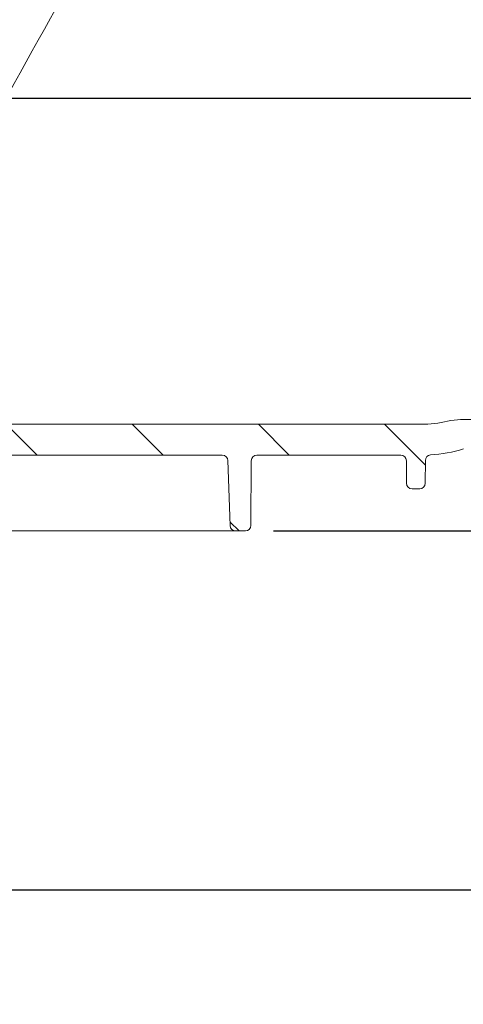
# Model space of a CAD drawing. Units: millimetres. Extents: x 54 to 263, y 24 to 179.
# Drawn here: x 175 to 191, y 24 to 59 of the extents above; entities that cross this region are included whole.
import ezdxf

# ---------------------------------------------------------------- set-up
doc = ezdxf.new("R2010")
doc.units = ezdxf.units.MM
doc.layers.add('MAßLINIE_MAßZEICHNUNGEN', color=7, linetype='Continuous')
doc.styles.add('SLDTEXTSTYLE0', font='TXT', dxfattribs={"width": 0.7})
doc.dimstyles.new('SLDDIMSTYLE0', dxfattribs={"dimtxt": 5.136637369791666, "dimasz": 3.5, "dimexe": 0, "dimexo": 0.0625, "dimgap": 1.284159342447917, "dimtad": 0, "dimdec": 0, "dimlfac": 5, "dimrnd": 1e-09, "dimzin": 12, "dimdsep": 46, "dimtxsty": 'SLDTEXTSTYLE0', "dimsah": 1, "dimcen": 0.09, "dimadec": 0, "dimazin": 3, "dimtfac": 1, "dimtdec": 0, "dimtofl": 0, "dimtmove": 0, "dimatfit": 3, "dimfxl": 0, "dimfrac": 2, "dimtolj": 1, "dimtzin": 12, "dimarcsym": 0})
doc.dimstyles.new('SLDDIMSTYLE1', dxfattribs={"dimtxt": 5.136637369791666, "dimasz": 3.5, "dimexe": 0, "dimexo": 0.0625, "dimgap": 1.284159342447917, "dimtad": 0, "dimdec": 0, "dimlfac": 5, "dimrnd": 1e-09, "dimzin": 12, "dimdsep": 46, "dimtxsty": 'SLDTEXTSTYLE0', "dimsah": 1, "dimcen": 0.09, "dimadec": 0, "dimazin": 3, "dimtfac": 1, "dimtdec": 0, "dimtmove": 0, "dimatfit": 0, "dimfxl": 0, "dimfrac": 2, "dimtolj": 1, "dimtzin": 12, "dimarcsym": 0})

# ---------------------------------------------------------------- blocks, each defined once
blk = doc.blocks.new('_D_2')
at = {"layer": 'MAßLINIE_MAßZEICHNUNGEN', "color": 7}
for p, q in [((95.04310227865722, 44.78066980383909), (95.04310227865722, 27.41342093991618)), ((224.1351022786572, 43.54143408495856), (224.1351022786572, 27.41342093991618)), ((95.04310227865722, 28.41342093991619), (155.7527578786, 28.41342093991618)), ((224.1351022786572, 28.41342093991618), (167.512017616628, 28.41342093991618))]:
    blk.add_line(p, q, dxfattribs=at)
for points in [[(95.04310227865722, 28.41342093991619), (98.54310227865722, 26.91342093991619), (98.54310227865722, 29.91342093991619)], [(224.1351022786572, 28.41342093991618), (220.6351022786572, 29.91342093991618), (220.6351022786572, 26.91342093991618)]]:
    blk.add_solid(points, dxfattribs=at)
at = {"layer": 'MAßLINIE_MAßZEICHNUNGEN', "color": 7, "insert": (155.7527578786, 31.29048639245418), "char_height": 5.291666666666666, "attachment_point": 1, "style": 'SLDTEXTSTYLE0'}
blk.add_mtext('645', dxfattribs=at)
blk = doc.blocks.new('_D_3')
at = {"layer": 'MAßLINIE_MAßZEICHNUNGEN', "color": 7}
for p, q in [((153.0893742436828, 58.6646698038391), (153.0893742436828, 65.37636673089075)), ((105.1671757410291, 58.6646698038391), (154.0893742436828, 58.6646698038391)), ((209.9443046367503, 56.6046698038391), (152.0893742436827, 56.60466980383911)), ((153.0893742436828, 56.60466980383911), (153.0893742436828, 50.60466980383911))]:
    blk.add_line(p, q, dxfattribs=at)
for points in [[(153.0893742436828, 58.6646698038391), (154.5893742436828, 62.1646698038391), (151.5893742436828, 62.1646698038391)], [(153.0893742436828, 56.60466980383911), (151.5893742436828, 53.10466980383911), (154.5893742436828, 53.10466980383911)]]:
    blk.add_solid(points, dxfattribs=at)
at = {"layer": 'MAßLINIE_MAßZEICHNUNGEN', "color": 7, "insert": (150.2123087911447, 65.37636673089061), "char_height": 5.291666666666666, "attachment_point": 1, "rotation": 90.00000000000041, "style": 'SLDTEXTSTYLE0'}
blk.add_mtext('9', dxfattribs=at)
blk = doc.blocks.new('_D_7')
at = {"layer": 'MAßLINIE_MAßZEICHNUNGEN', "color": 7}
for p, q in [((118.4151022786573, 145.6046698038393), (247.1351022786573, 145.6046698038393)), ((246.1351022786573, 145.6046698038393), (246.1351022786573, 111.459399515032)), ((246.1351022786573, 41.20466980383908), (246.1351022786573, 84.4130990442029)), ((184.5311843524476, 41.20466980383909), (247.1351022786573, 41.20466980383908))]:
    blk.add_line(p, q, dxfattribs=at)
for points in [[(246.1351022786573, 145.6046698038393), (244.6351022786573, 142.1046698038393), (247.6351022786573, 142.1046698038393)], [(246.1351022786573, 41.20466980383908), (247.6351022786573, 44.70466980383908), (244.6351022786573, 44.70466980383908)]]:
    blk.add_solid(points, dxfattribs=at)
at = {"layer": 'MAßLINIE_MAßZEICHNUNGEN', "color": 7, "char_height": 5.291666666666666, "attachment_point": 1, "rotation": 90.00000000000041, "style": 'SLDTEXTSTYLE0'}
for s, insert in [('max 669', (247.202288512454, 84.41309904420278)), ('min 516', (239.3137851397848, 85.39303851985828))]:
    blk.add_mtext(s, dxfattribs=dict(at, insert=insert))

msp = doc.modelspace()

# ---------------------------------------------------------------- hatches: boundary and pattern name
at = {"linetype": 'Continuous', "lineweight": 18}
h = msp.add_hatch(dxfattribs=at)
h.set_pattern_fill('ANSI31', angle=90.0000000000002, style=0)
h.set_pattern_definition([(135.0000000000002, (0, 0), (-2.245064030267281, -2.245064030267296), [])])
edge = h.paths.add_edge_path(flags=0)
edge.add_line((158.3182463785274, 45.01588892635225), (159.9752676584652, 45.24876808015433))
edge.add_arc((160.0031022786572, 45.05071446640601), 0.2, -7.958078640513122e-13, 97.99999999999812, ccw=False)
edge.add_line((160.2031022786572, 45.05071446640601), (160.2031022786572, 44.90466980383906))
edge.add_arc((161.2031022786572, 44.90466980383906), 1, 180, 270.0000000000008)
edge.add_line((161.2031022786572, 43.90466980383908), (170.8649806902312, 43.90466980383908))
edge.add_arc((170.8649806902312, 43.70466980383905), 0.2, 0.2500000000022169, 89.9999999999992, ccw=False)
edge.add_line((171.0649787863754, 43.70554246569601), (171.0750221087227, 41.40379714198211))
edge.add_arc((171.2750202048668, 41.40466980383907), 0.2, 180.2500000000038, 270.0000000000008)
edge.add_line((171.2750202048668, 41.20466980383907), (171.6156784460681, 41.20466980383907))
edge.add_arc((171.6156784460681, 41.40466980383911), 0.2, 270.0000000000008, 357.9999999999865)
edge.add_line((171.8155566114719, 41.39768990449856), (171.8963618682148, 43.71164970317956))
edge.add_arc((172.0962400336186, 43.70466980383905), 0.2, 89.9999999999992, 177.9999999999971, ccw=False)
edge.add_line((172.0962400336186, 43.90466980383908), (182.7099645236958, 43.90466980383906))
edge.add_arc((182.7099645236958, 43.70466980383905), 0.2, 2.0000000000011937, 89.9999999999992, ccw=False)
edge.add_line((182.9098426890996, 43.71164970317956), (182.9906479458425, 41.39768990449853))
edge.add_arc((183.1905261112464, 41.40466980383907), 0.2, 182.000000000011, 270.0000000000008)
edge.add_line((183.1905261112464, 41.20466980383907), (183.5311843524476, 41.20466980383907))
edge.add_arc((183.5311843524476, 41.40466980383907), 0.2, 270.0000000000008, 359.7499999999979)
edge.add_line((183.7311824485918, 41.40379714198211), (183.7412257709391, 43.70554246569601))
edge.add_arc((183.9412238670832, 43.70466980383905), 0.2, 89.9999999999992, 179.7499999999962, ccw=False)
edge.add_line((183.9412238670832, 43.90466980383908), (189.0649806902313, 43.90466980383908))
edge.add_arc((189.0649806902313, 43.70466980383908), 0.2, 0.2499999999939746, 89.9999999999992, ccw=False)
edge.add_line((189.2649787863755, 43.70554246569601), (189.2684770824916, 42.90379714198212))
edge.add_arc((189.4684751786358, 42.90466980383908), 0.2, 180.2500000000038, 270.0000000000008)
edge.add_line((189.4684751786358, 42.70466980383908), (189.7377293786787, 42.70466980383908))
edge.add_arc((189.7377293786787, 42.90466980383908), 0.2, 270.0000000000008, 359.7499999999978)
edge.add_line((189.9377274748228, 42.90379714198212), (189.9412747756213, 43.71677344030081))
edge.add_arc((190.1412728717654, 43.71590077844431), 0.2, 93.73065543198732, 179.7500000001265, ccw=False)
edge.add_arc((189.7964218952261, 49.00466980383911), 5.100000000000001, 273.7306554319799, 287.1107742177317)
edge.add_arc((191.5911642165636, 43.17466980383908), 1, 89.99999999999761, 107.11077421772981, ccw=False)
edge.add_line((191.5911642165637, 44.17466980383908), (199.1630543417461, 44.17466980383908))
edge.add_arc((199.1630543417461, 43.87466980383908), 0.3, 0.4999999999998863, 89.9999999999992, ccw=False)
edge.add_line((199.4630429186654, 43.8772877644886), (199.4794002390948, 42.0029244967394))
edge.add_arc((199.6793926237077, 42.00466980383907), 0.2, 180.5000000000008, 270.0000000000008)
edge.add_line((199.6793926237077, 41.8046698038391), (200.2031022786572, 41.80466980383907))
edge.add_arc((200.2031022786572, 42.00466980383907), 0.2, 270.0000000000008, 360.0000000000008)
edge.add_line((200.4031022786572, 42.00466980383907), (200.4031022786572, 42.80466980383907))
edge.add_arc((200.5031022786572, 42.80466980383907), 0.1, 89.9999999999992, 180, ccw=False)
edge.add_line((200.5031022786572, 42.90466980383908), (200.7031022786572, 42.90466980383908))
edge.add_arc((200.7031022786572, 43.00466980383909), 0.1, 270.0000000000008, 360.0000000000008)
edge.add_line((200.8031022786572, 43.00466980383909), (200.8031022786572, 43.97466980383907))
edge.add_arc((201.0031022786572, 43.97466980383907), 0.2, 90.0000000000399, 180, ccw=False)
edge.add_line((201.0031022786571, 44.17466980383908), (205.7031098940811, 44.19517758592527))
edge.add_line((205.7031098940811, 44.19517758592527), (206.5031022786572, 44.4132805432041))
edge.add_line((206.5031022786572, 44.4132805432041), (206.5031022786574, 45.00117905672277))
edge.add_line((206.5031022786574, 45.00117905672277), (206.1031022786572, 45.00466980383908))
edge.add_line((206.1031022786572, 45.00466980383908), (200.3936322786565, 45.19449559368437))
edge.add_line((200.3936322786565, 45.19449559368437), (191.1953981046153, 45.17125113201558))
edge.add_arc((191.2004522023931, 43.17125751800185), 2, 90.14478939006152, 103.5329812136584)
edge.add_arc((189.7964218952261, 49.00466980383909), 4, 269.9999999999996, 283.53298121365765, ccw=False)
edge.add_line((189.7964218952261, 45.00466980383909), (162.2996050677063, 45.00466980383908))
edge.add_arc((162.2996050677063, 45.30466980383907), 0.3, 181.0000000000003, 270, ccw=False)
edge.add_line((161.9996507591594, 45.29943408190788), (161.9821043043649, 46.30466980383907))
edge.add_line((161.9821043043649, 46.30466980383907), (160.359043728212, 46.30466980383907))
edge.add_arc((160.359043728212, 45.50466980383908), 0.8, 89.99999999999795, 97.99999999999922)
edge.add_line((160.2477052474439, 46.29688425883233), (156.726343335392, 45.80198911642336))
edge.add_arc((155.3346123257914, 55.70466980383909), 10, 269.99999999999983, 277.9999999999998, ccw=False)
edge.add_line((155.3346123257914, 45.70466980383908), (121.2873865222565, 45.70466980383905))
edge.add_arc((121.2873865222565, 46.00466980383908), 0.3, 181.0000000000015, 270, ccw=False)
edge.add_line((120.9874322137096, 45.99943408190789), (120.9663947459286, 47.20466980383905))
edge.add_line((120.9663947459286, 47.20466980383905), (109.3031022786572, 47.10288579247222))
edge.add_line((109.3031022786572, 47.10288579247222), (109.3031022786572, 46.41328054320407))
edge.add_line((109.3031022786572, 46.41328054320407), (110.1030946632335, 46.19517758592512))
edge.add_line((110.1030946632335, 46.19517758592512), (114.8031022786572, 46.17466980383908))
edge.add_arc((114.8031022786572, 45.97466980383908), 0.2, -7.958078640513122e-13, 89.9999999999992, ccw=False)
edge.add_line((115.0031022786572, 45.97466980383908), (115.0031022786572, 45.00466980383908))
edge.add_arc((115.1031022786572, 45.00466980383908), 0.1, 180, 270.0000000000008)
edge.add_line((115.1031022786572, 44.90466980383906), (115.3031022786572, 44.90466980383906))
edge.add_arc((115.3031022786572, 44.80466980383907), 0.1, -7.958078640513122e-13, 89.9999999999992, ccw=False)
edge.add_line((115.4031022786572, 44.80466980383907), (115.4031022786572, 44.00466980383907))
edge.add_arc((115.6031022786572, 44.00466980383907), 0.2, 180, 270.0000000000008)
edge.add_line((115.6031022786572, 43.80466980383907), (116.1442656691883, 43.80466980383907))
edge.add_arc((116.1442656691883, 44.00466980383907), 0.2, 270.0000000000008, 359.4999999999966)
edge.add_line((116.3442580538011, 44.00292449673938), (116.3580201604898, 45.57990572513809))
edge.add_arc((116.9579973143284, 45.57466980383908), 0.6000000000000001, 89.9999999999992, 179.5000000000005, ccw=False)
edge.add_line((116.9579973143284, 46.17466980383908), (119.6876664493341, 46.17466980383908))
edge.add_arc((119.6876664493341, 45.97466980383908), 0.2, 0.9999999999953957, 89.9999999999992, ccw=False)
edge.add_line((119.8876359883654, 45.97816028512652), (119.897890008262, 45.39070787868923))
edge.add_arc((120.6977681643871, 45.40466980383907), 0.8, 181.0000000000014, 270.0000000000008)
edge.add_line((120.6977681643871, 44.60466980383907), (122.8619263446568, 44.60466980383907))
edge.add_arc((122.8619263446568, 44.40466980383907), 0.2, 0.2499999999939746, 89.9999999999992, ccw=False)
edge.add_line((123.0619244408009, 44.405542465696), (123.0750221087227, 41.40379714198211))
edge.add_arc((123.2750202048668, 41.40466980383904), 0.2, 180.2499999999956, 270.0000000000008)
edge.add_line((123.2750202048668, 41.20466980383907), (123.5912339074239, 41.20466980383907))
edge.add_arc((123.5912339074239, 41.40466980383904), 0.2, 270.0000000000008, 358.0000000000069)
edge.add_line((123.7911120728277, 41.39768990449856), (123.8963618682148, 44.41164970317954))
edge.add_arc((124.0962400336186, 44.40466980383907), 0.2, 89.9999999999992, 178.0000000000073, ccw=False)
edge.add_line((124.0962400336186, 44.60466980383907), (128.7800253555803, 44.60466980383907))
edge.add_line((128.7800253555803, 44.60466980383907), (128.7800253555803, 44.54466980383907))
edge.add_line((128.7800253555803, 44.54466980383907), (128.9031022786572, 44.54466980383907))
edge.add_line((128.9031022786572, 44.54466980383907), (128.9031022786572, 44.60466980383907))
edge.add_line((128.9031022786572, 44.60466980383907), (130.3492561248111, 44.60466980383907))
edge.add_line((130.3492561248111, 44.60466980383907), (130.3492561248111, 44.54466980383907))
edge.add_line((130.3492561248111, 44.54466980383907), (130.472333047888, 44.54466980383907))
edge.add_line((130.472333047888, 44.54466980383907), (130.472333047888, 44.60466980383907))
edge.add_line((130.472333047888, 44.60466980383907), (130.8569484325034, 44.60466980383907))
edge.add_line((130.8569484325034, 44.60466980383907), (130.8569484325034, 44.54466980383907))
edge.add_line((130.8569484325034, 44.54466980383907), (130.9800253555803, 44.54466980383907))
edge.add_line((130.9800253555803, 44.54466980383907), (130.9800253555803, 44.60466980383907))
edge.add_line((130.9800253555803, 44.60466980383907), (131.4261792017341, 44.60466980383907))
edge.add_line((131.4261792017341, 44.60466980383907), (131.4261792017341, 44.54466980383907))
edge.add_line((131.4261792017341, 44.54466980383907), (131.5492561248111, 44.54466980383907))
edge.add_line((131.5492561248111, 44.54466980383907), (131.5492561248111, 44.60466980383907))
edge.add_line((131.5492561248111, 44.60466980383907), (134.7099645236958, 44.60466980383907))
edge.add_arc((134.7099645236958, 44.40466980383908), 0.2, 1.9999999999992042, 89.9999999999992, ccw=False)
edge.add_line((134.9098426890996, 44.41164970317958), (135.0150924844868, 41.39768990449856))
edge.add_arc((135.2149706498906, 41.40466980383903), 0.2, 181.9999999999906, 270.0000000000008)
edge.add_line((135.2149706498906, 41.20466980383907), (135.5311843524476, 41.20466980383907))
edge.add_arc((135.5311843524476, 41.40466980383904), 0.2, 270.0000000000008, 359.750000000006)
edge.add_line((135.7311824485918, 41.40379714198211), (135.7442801165135, 44.40554246569603))
edge.add_arc((135.9442782126577, 44.40466980383907), 0.2, 89.9999999999992, 179.7499999999962, ccw=False)
edge.add_line((135.9442782126577, 44.60466980383907), (146.4619263446568, 44.60466980383907))
edge.add_arc((146.4619263446568, 44.40466980383907), 0.2, 0.2500000000022169, 89.9999999999992, ccw=False)
edge.add_line((146.6619244408009, 44.40554246569603), (146.6742803390832, 41.57379714198214))
edge.add_arc((146.8742784352273, 41.57466980383907), 0.2, 180.2499999999956, 270.0000000000008)
edge.add_line((146.8742784352273, 41.37466980383907), (147.1319261220871, 41.37466980383907))
edge.add_arc((147.1319261220871, 41.57466980383907), 0.2, 270.0000000000008, 359.750000000006)
edge.add_line((147.3319242182313, 41.57379714198214), (147.3442801165135, 44.40554246569603))
edge.add_arc((147.5442782126577, 44.40466980383907), 0.2, 89.9999999999992, 179.7499999999962, ccw=False)
edge.add_line((147.5442782126577, 44.60466980383907), (154.6370607159416, 44.60466980383907))
edge.add_arc((154.6370607159416, 55.40466980383906), 10.8, 270.0000000000007, 278.0000000000002)
edge.add_line((156.1401302063102, 44.7097746614301), (157.2329544708378, 44.86336109574983))
edge.add_arc((157.2607890910299, 44.66530748200151), 0.2, 0.2500000000019895, 98.00000000000608, ccw=False)
edge.add_line((157.460787187174, 44.66618014385847), (157.4742803390832, 41.57379714198214))
edge.add_arc((157.6742784352273, 41.57466980383907), 0.2, 180.2499999999956, 270.0000000000008)
edge.add_line((157.6742784352273, 41.37466980383907), (157.9319261220871, 41.37466980383907))
edge.add_arc((157.9319261220871, 41.57466980383907), 0.2, 270.0000000000008, 359.750000000006)
edge.add_line((158.1319242182313, 41.57379714198214), (158.1460829025752, 44.81870797446089))
edge.add_arc((158.3460809987194, 44.81783531260394), 0.2, 97.99999999999858, 179.7500000000003, ccw=False)

# ---------------------------------------------------------------- linework, layer by layer
at = {"color": 7, "linetype": 'Continuous', "lineweight": 18}
for p, q in [((162.2996050677063, 45.00466980383911), (189.7964176866172, 45.00466980383911)), ((191.1953981046153, 45.17125113201561), (200.3936322786565, 45.1944955936844)), ((172.0962400336186, 43.90466980383911), (182.7099645236958, 43.90466980383908)), ((183.9412238670832, 43.90466980383911), (189.0649806902313, 43.90466980383911)), ((182.9906479458425, 41.39768990449856), (182.9098426890996, 43.7116497031796)), ((183.741225770939, 43.70554246569604), (183.7311824485917, 41.40379714198214)), ((189.2649787863754, 43.70554246569604), (189.2684770824916, 42.90379714198215)), ((189.9412747756213, 43.71677344030085), (189.9377274748228, 42.90379714198215)), ((189.7377293786786, 42.70466980383911), (189.4684751786358, 42.70466980383911)), ((182.6362801471826, 41.20466980383909), (172.1699244101332, 41.20466980383909)), ((183.5311843524476, 41.20466980383909), (183.1905261112464, 41.20466980383909))]:
    msp.add_line(p, q, dxfattribs=at)
for centre, radius, start, end in [((189.7964218952261, 49.00466980383911), 3.999999999999994, 270.0000000000008, 283.5329812136584), ((191.2004522023931, 43.17125751800188), 2.000000000000014, 90.14478939006152, 103.5329812136592), ((182.7099645236958, 43.70466980383909), 0.199999999999998, 2.000000000002041, 90), ((183.9412238670832, 43.70466980383909), 0.2000000000000242, 90, 179.7499999999991), ((189.0649806902313, 43.70466980383911), 0.2000000000000096, 0.2499999999948116, 90), ((190.1412728717654, 43.71590077844434), 0.1999999999999793, 93.7306554319881, 179.7500000001253), ((189.7964218952261, 49.00466980383913), 5.100000000000021, 273.7306554319796, 287.1107742177315), ((189.4684751786358, 42.90466980383911), 0.2000000000000097, 180.2500000000038, 270.0000000000008), ((189.7377293786786, 42.90466980383911), 0.2000000000000097, 270.0000000000008, 359.7499999999979), ((183.1905261112464, 41.4046698038391), 0.2000000000000099, 182.000000000011, 270.0000000000008), ((183.5311843524476, 41.4046698038391), 0.2000000000000099, 270.0000000000008, 359.7499999999979)]:
    msp.add_arc(centre, radius, start, end, dxfattribs=at)
for points, knots in [([(183.0239040289757, 71.07413127419389), (182.9592630077663, 70.9575157849826), (182.636057901719, 70.37443833892617), (181.2785964831689, 67.92551311392259), (177.6954225775381, 61.4612962727229), (174.3708168609376, 55.46354879252692), (172.0804664053247, 51.33164719429348)], [0, 0, 0, 0, 0.01772048028971269, 0.08860240144855941, 0.3721300860839551, 1, 1, 1, 1]), ([(183.1905261112464, 41.20466980383909), (183.1772222224615, 41.20466980383908), (183.1416542089683, 41.20466980383908), (183.0164239336638, 41.20466980383909), (182.8390747402914, 41.20466980383909), (182.7038776496737, 41.20466980383909), (182.6362801471826, 41.20466980383909)], [0, 0, 0, 0, 0.1660366364070728, 0.4438997814521763, 0.7219541801020656, 1, 1, 1, 1])]:
    msp.add_open_spline(points, degree=3, knots=knots, dxfattribs=at)

# ---------------------------------------------------------------- dimensions: what is measured, and where the dimension line sits
at = {"layer": 'MAßLINIE_MAßZEICHNUNGEN', "color": 7}
dim = msp.add_linear_dim(base=(246.1351022786573, 41.20466980383908), p1=(117.4151022786573, 145.6046698038393), p2=(183.5311843524476, 41.20466980383909), angle=90.0000000000002, text='min 516\\Pmax 669', dimstyle='SLDDIMSTYLE0', dxfattribs=at)
dim.commit()
dim.dimension.update_dxf_attribs({"geometry": '_D_7', "text_midpoint": (246.1351022786573, 97.93624927961724), "dimtype": 160})
dim = msp.add_linear_dim(base=(153.0893742436828, 56.6046698038391), p1=(104.1671757410291, 58.6646698038391), p2=(210.9443046367504, 56.6046698038391), angle=90.0000000000002, dimstyle='SLDDIMSTYLE1', dxfattribs=at)
dim.commit()
dim.dimension.update_dxf_attribs({"geometry": '_D_3', "text_midpoint": (153.0893742436828, 67.3362433538953), "dimtype": 160})
dim = msp.add_linear_dim(base=(95.04310227865722, 28.41342093991619), p1=(224.1351022786572, 44.54143408495856), p2=(95.04310227865722, 45.78066980383909), dimstyle='SLDDIMSTYLE0', dxfattribs=at)
dim.commit()
dim.dimension.update_dxf_attribs({"geometry": '_D_2', "text_midpoint": (161.632387747614, 28.41342093991618), "dimtype": 160})

doc.saveas('drawing.dxf')
